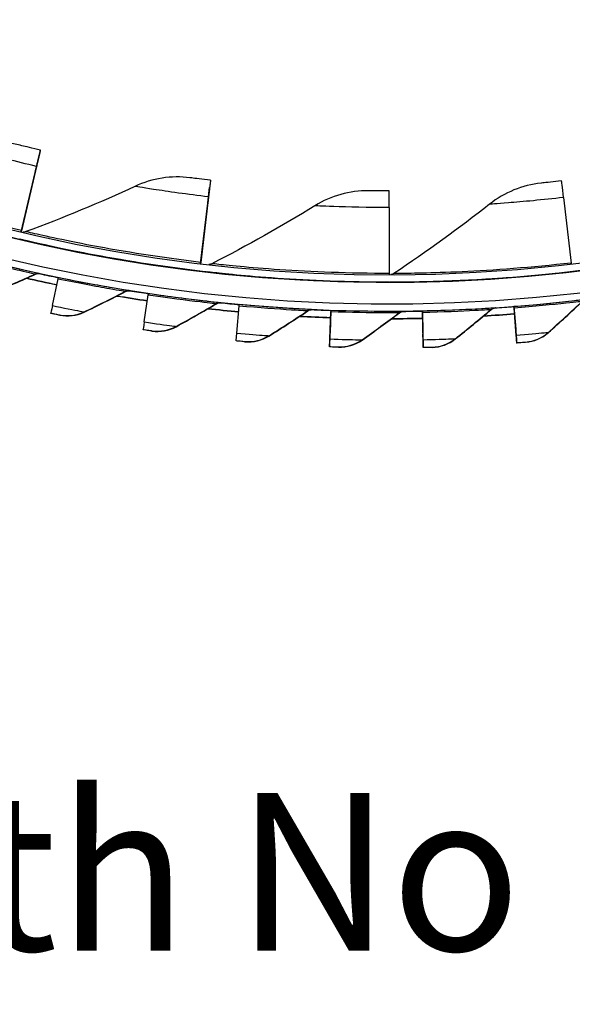
# Model space of a CAD drawing. Units: inches. Extents: x 0.5 to 67.5, y 1.5 to 42.5.
# Drawn here: x 11.4 to 13.3, y 5.1 to 8.5 of the extents above; entities that cross this region are included whole.
import ezdxf

# ---------------------------------------------------------------- set-up
doc = ezdxf.new("R2010")
doc.units = ezdxf.units.IN
doc.header["$LTSCALE"] = 4
doc.header["$MEASUREMENT"] = 0
for name, color, linetype in [('CALLOUTS', 1, 'Continuous'), ('Visible (ANSI)', 7, 'Continuous'), ('Visible Narrow (ANSI)', 7, 'Continuous')]:
    doc.layers.add(name, color=color, linetype=linetype)
doc.styles.add('Note Text (ANSI)', font='tahoma.ttf')

msp = doc.modelspace()

# ---------------------------------------------------------------- linework, layer by layer
at = {"layer": 'Visible (ANSI)'}
for p, q in [((11.4796, 8.0554), (11.4797, 8.0562)), ((11.4739, 8.0318), (11.4738, 8.0311)), ((11.4135, 7.7767), (11.4617, 7.9802)), ((11.4136, 7.7766), (11.4616, 7.9794)), ((11.4664, 7.9997), (11.4143, 7.7795)), ((11.4665, 8.0005), (11.4144, 7.7805)), ((12.0631, 7.9521), (12.0563, 7.8952)), ((12.0631, 7.9528), (12.0564, 7.8961)), ((12.0631, 7.9521), (12.0631, 7.9528)), ((12.0539, 7.8753), (12.0602, 7.928)), ((12.0539, 7.8745), (12.0601, 7.9273)), ((12.0602, 7.928), (12.0601, 7.9273)), ((12.0293, 7.6676), (12.0539, 7.8745)), ((12.0564, 7.8961), (12.0297, 7.6715)), ((12.0563, 7.8952), (12.0539, 7.8745)), ((13.2744, 7.8939), (13.3002, 7.6693)), ((12.6763, 7.8595), (12.6763, 7.6334)), ((12.0297, 7.6715), (12.0293, 7.6676)), ((12.0293, 7.6676), (12.0297, 7.6715)), ((12.0263, 7.6426), (12.0262, 7.6416)), ((12.0263, 7.6426), (12.0262, 7.6416)), ((13.3036, 7.6404), (13.3035, 7.6394)), ((11.521, 7.5232), (11.5401, 7.6154)), ((12.6763, 7.6043), (12.6763, 7.6033)), ((11.8359, 7.4672), (11.8498, 7.5604)), ((11.5156, 7.4966), (11.5157, 7.4976)), ((12.1534, 7.4291), (12.162, 7.5229)), ((12.162, 7.5229), (12.1625, 7.5278)), ((12.4725, 7.4078), (12.4758, 7.5018)), ((12.4726, 7.4088), (12.4759, 7.5029)), ((12.476, 7.5068), (12.4732, 7.4278)), ((12.4761, 7.5078), (12.4733, 7.4288)), ((12.476, 7.5068), (12.4761, 7.5078)), ((12.476, 7.5068), (12.476, 7.5068)), ((12.4761, 7.5078), (12.4761, 7.5078)), ((12.7902, 7.5045), (12.7903, 7.5055)), ((12.7902, 7.5045), (12.7902, 7.5045)), ((12.7902, 7.5045), (12.7919, 7.4255)), ((12.7903, 7.5055), (12.7903, 7.5055)), ((12.7903, 7.5055), (12.792, 7.4265)), ((12.7923, 7.4054), (12.7903, 7.4995)), ((12.7924, 7.4064), (12.7904, 7.5006)), ((13.1041, 7.5198), (13.1042, 7.5208)), ((13.1041, 7.5198), (13.1041, 7.5198)), ((13.1041, 7.5198), (13.1102, 7.441)), ((13.1042, 7.5208), (13.1042, 7.5208)), ((13.1042, 7.5208), (13.1103, 7.442)), ((13.1117, 7.421), (13.1045, 7.5148)), ((13.1118, 7.422), (13.1046, 7.5159)), ((11.832, 7.4405), (11.8321, 7.4414)), ((12.151, 7.4031), (12.1534, 7.4291)), ((12.1509, 7.4021), (12.151, 7.4031)), ((12.4725, 7.4077), (12.4724, 7.4067)), ((12.7924, 7.4053), (12.7923, 7.4043)), ((13.1119, 7.4209), (13.1118, 7.4199)), ((13.1137, 7.395), (13.1138, 7.3959)), ((12.4716, 7.3817), (12.4716, 7.3827)), ((12.7928, 7.3793), (12.7929, 7.3803))]:
    msp.add_line(p, q, dxfattribs=at)
for centre, major_axis, ratio, start_param, end_param in [((12.6746, 13.1044), (-5.4768, 0.5047), 1, 0.173055, 6.454495), ((12.6746, 13.1044), (-5.596, 0.2118), 1, 0.001745, 6.283185), ((12.6746, 13.1044), (-5.4519, 0.5024), 1, 0.173055, 6.454495), ((12.6746, 13.1044), (-5.571, 0.2109), 1, 0.001745, 6.283185), ((12.6745, 13.1032), (5.4768, -0.5047), 1, 3.357348, 6.283185), ((11.3992, 7.7157), (0.0804, 0.3398), 0.000036, 5.702304, 6.282934), ((11.3992, 7.7164), (0.0804, 0.3398), 0.000036, 6.282934, 6.863564), ((11.3992, 7.7157), (0.0747, 0.3154), 0.000036, 5.702304, 6.282934), ((11.3992, 7.7164), (0.0747, 0.3154), 0.000036, 6.282934, 6.863563), ((13.3077, 7.6038), (-0.0399, 0.3469), 0.000052, 5.702804, 6.283434), ((12.6763, 7.5675), (-0.0001, 0.3492), 0.000023, 5.702808, 6.283438), ((11.4192, 7.8009), (-0.0058, -0.0243), 0.000036, 0.100322, 0.580378), ((11.4191, 7.7998), (-0.0058, -0.0243), 0.000036, 5.702304, 5.981199), ((13.2978, 7.6901), (0.0029, -0.0248), 0.000052, 5.702804, 6.183442), ((12.6745, 13.1033), (-5.4841, 1.1336), 1, 1.559118, 1.570796), ((12.6763, 7.6543), (0, -0.025), 0.000023, 5.702808, 6.182579), ((13.2978, 7.689), (0.0057, -0.0497), 0.000052, 0.000249, 0.199736), ((13.2978, 7.6901), (0.0057, -0.0497), 0.000052, 6.282937, 6.283434), ((12.6745, 13.1033), (-5.5085, 1.1387), 1, 1.551941, 1.570796), ((11.536, 7.5958), (0.0051, 0.0245), 0.000028, 5.642563, 6.282933), ((12.6762, 7.6533), (0, -0.05), 0.000023, 0.000253, 0.201468), ((12.6763, 7.6543), (0, -0.05), 0.000023, 6.282932, 6.283438), ((12.6745, 13.1033), (-5.539, 0.8242), 1, 1.559107, 1.570796), ((11.8468, 7.5406), (0.0037, 0.0247), 0.000014, 5.642562, 6.282932), ((12.6745, 13.1033), (-5.5637, 0.8278), 1, 1.551931, 1.570796), ((12.6745, 13.1033), (-5.5765, 0.5121), 1, 1.559097, 1.570796), ((11.5424, 7.6266), (-0.0267, -0.129), 0.000028, 5.642562, 6.282933), ((12.6745, 13.1033), (-5.6014, 0.5144), 1, 1.551921, 1.570796), ((12.6745, 13.1033), (-5.5965, 0.1985), 1, 1.559098, 1.570796), ((12.4752, 7.4829), (0.0009, 0.025), 0.000014, 0.000254, 0.640624), ((12.6745, 13.1033), (-5.5988, -0.1157), 1, 1.559099, 1.570796), ((12.7907, 7.4795), (-0.0005, 0.025), 0.000029, 5.643067, 6.283438), ((12.7908, 7.4805), (-0.0005, 0.025), 0.000029, 0.000252, 0.640623), ((12.6745, 13.1033), (-5.6013, 0.5162), 1, 1.720608, 1.739481), ((12.6745, 13.1033), (-5.5764, 0.5139), 1, 1.727785, 1.739481), ((13.106, 7.4948), (-0.0019, 0.0249), 0.000043, 5.643065, 6.283436), ((13.1061, 7.4959), (-0.0019, 0.0249), 0.000043, 0.00025, 0.640621), ((11.8514, 7.5717), (-0.0194, -0.1303), 0.000014, 5.642561, 6.282932), ((12.6745, 13.1033), (-5.6215, 0.1994), 1, 1.551922, 1.570796), ((12.6745, 13.1033), (-5.6238, -0.1163), 1, 1.551923, 1.570796), ((12.4762, 7.5134), (-0.0038, -0.1067), 0.000014, 5.643069, 6.28344), ((12.4763, 7.5143), (-0.0038, -0.1067), 0.000014, 0.000254, 0.640624), ((13.1036, 7.5263), (0.0082, -0.1064), 0.000043, 5.643065, 6.283436), ((13.1037, 7.5273), (0.0082, -0.1064), 0.000043, 0.00025, 0.640621), ((12.4763, 7.5143), (-0.0047, -0.1317), 0.000014, 0.000254, 0.640624), ((12.4762, 7.5134), (-0.0047, -0.1317), 0.000014, 5.643068, 6.283439), ((12.7901, 7.5111), (0.0022, -0.1067), 0.000029, 5.643067, 6.283438), ((12.7902, 7.512), (0.0022, -0.1067), 0.000029, 0.000252, 0.640623), ((12.7901, 7.5111), (0.0027, -0.1317), 0.000029, 5.643067, 6.283438), ((12.7902, 7.512), (0.0027, -0.1317), 0.000029, 0.000252, 0.640623), ((13.1036, 7.5263), (0.0101, -0.1313), 0.000043, 5.643065, 6.283436), ((13.1037, 7.5273), (0.0101, -0.1313), 0.000043, 0.00025, 0.640621)]:
    msp.add_ellipse(centre, major_axis=major_axis, ratio=ratio, start_param=start_param, end_param=end_param, dxfattribs=at)
for points in [[(11.4108, 8.073), (11.3488, 8.0885), (11.2822, 8.0858), (11.22, 8.0652)], [(11.9928, 7.9616), (11.9294, 7.97), (11.8636, 7.9597), (11.8042, 7.9322)], [(13.1973, 7.9431), (13.1337, 7.9366), (13.0721, 7.9114), (13.0206, 7.8709)], [(11.8042, 7.9322), (11.6833, 7.876), (11.5584, 7.8241), (11.4296, 7.7768)], [(12.6053, 7.9171), (12.5414, 7.918), (12.4773, 7.9), (12.4215, 7.8655)], [(13.0206, 7.8709), (12.916, 7.7884), (12.8064, 7.709), (12.692, 7.6333)], [(12.4215, 7.8655), (12.3082, 7.7955), (12.1902, 7.7292), (12.068, 7.667)], [(11.4296, 7.7768), (11.4263, 7.7755), (11.4226, 7.7751), (11.4191, 7.7753)], [(12.068, 7.667), (12.0648, 7.6654), (12.0612, 7.6644), (12.0577, 7.6643)], [(11.3171, 7.5682), (11.3663, 7.5885), (11.415, 7.6094), (11.463, 7.6309)], [(11.463, 7.6309), (11.4679, 7.6331), (11.4735, 7.6336), (11.4787, 7.6325)], [(12.692, 7.6333), (12.689, 7.6313), (12.6856, 7.63), (12.6821, 7.6294)], [(11.5358, 7.5946), (11.5011, 7.6018), (11.4665, 7.6093), (11.432, 7.6171)], [(11.6298, 7.5008), (11.6778, 7.5238), (11.7251, 7.5474), (11.7719, 7.5715)], [(11.7719, 7.5715), (11.7766, 7.574), (11.7822, 7.5749), (11.7875, 7.574)], [(11.8466, 7.5394), (11.8116, 7.5446), (11.7766, 7.5502), (11.7417, 7.5561)], [(11.9457, 7.451), (11.9923, 7.4767), (12.0383, 7.5029), (12.0836, 7.5296)], [(12.0836, 7.5296), (12.0882, 7.5323), (12.0937, 7.5335), (12.099, 7.533)], [(13.2222, 7.4306), (13.262, 7.466), (13.301, 7.5018), (13.3392, 7.5379)], [(11.5458, 7.4905), (11.574, 7.4848), (11.6041, 7.4885), (11.6298, 7.5008)], [(12.1601, 7.5018), (12.1248, 7.505), (12.0896, 7.5086), (12.0543, 7.5125)], [(12.2639, 7.419), (12.309, 7.4472), (12.3534, 7.476), (12.3972, 7.5052)], [(12.3972, 7.5052), (12.4016, 7.5082), (12.407, 7.5097), (12.4124, 7.5095)], [(12.4124, 7.5095), (12.4124, 7.5095), (12.4122, 7.5095), (12.4119, 7.5095)], [(12.5834, 7.405), (12.6268, 7.4357), (12.6696, 7.4668), (12.7116, 7.4985)], [(12.7116, 7.4985), (12.7159, 7.5017), (12.7212, 7.5035), (12.7266, 7.5036)], [(12.7266, 7.5036), (12.7266, 7.5036), (12.7264, 7.5036), (12.7261, 7.5036)], [(12.9031, 7.4088), (12.9448, 7.4419), (12.9858, 7.4754), (13.026, 7.5094)], [(13.106, 7.4948), (13.0707, 7.492), (13.0354, 7.4897), (13, 7.4876)], [(13.026, 7.5094), (13.0301, 7.5129), (13.0353, 7.515), (13.0406, 7.5153)], [(13.0406, 7.5153), (13.0406, 7.5153), (13.0405, 7.5153), (13.0402, 7.5153)], [(12.4751, 7.4817), (12.4397, 7.483), (12.4043, 7.4846), (12.3689, 7.4865)], [(12.7907, 7.4794), (12.7553, 7.4787), (12.7199, 7.4783), (12.6845, 7.4782)], [(11.8624, 7.436), (11.8909, 7.4319), (11.9207, 7.4373), (11.9457, 7.451)], [(13.1444, 7.3974), (13.1731, 7.3998), (13.2009, 7.4117), (13.2222, 7.4306)], [(12.1816, 7.3994), (12.2103, 7.3969), (12.2397, 7.4039), (12.2639, 7.419)], [(12.5023, 7.3807), (12.5311, 7.3799), (12.5601, 7.3885), (12.5834, 7.405)], [(12.8236, 7.3801), (12.8524, 7.3808), (12.8808, 7.3911), (12.9031, 7.4088)]]:
    msp.add_open_spline(points, degree=3, dxfattribs=at)
for points, knots in [([(11.4797, 8.0562), (11.453, 8.0625), (11.4272, 8.0688), (11.4165, 8.0715), (11.4127, 8.0725), (11.4108, 8.073), (11.4108, 8.073)], [1.570796, 1.570796, 1.570796, 1.570796, 2.728307, 2.728307, 2.728307, 3.141593, 3.141593, 3.141593, 3.141593]), ([(12.0631, 7.9528), (12.036, 7.9561), (12.0096, 7.9594), (11.9987, 7.9609), (11.9948, 7.9614), (11.9928, 7.9616), (11.9928, 7.9616)], [1.570796, 1.570796, 1.570796, 1.570796, 2.728307, 2.728307, 2.728307, 3.141593, 3.141593, 3.141593, 3.141593]), ([(13.2678, 7.9507), (13.2406, 7.9476), (13.2142, 7.9448), (13.2032, 7.9437), (13.1993, 7.9433), (13.1973, 7.9431), (13.1973, 7.9431)], [1.570796, 1.570796, 1.570796, 1.570796, 2.728307, 2.728307, 2.728307, 3.141593, 3.141593, 3.141593, 3.141593]), ([(12.6762, 7.9167), (12.6489, 7.9167), (12.6223, 7.9169), (12.6113, 7.917), (12.6074, 7.9171), (12.6053, 7.9171), (12.6053, 7.9171)], [1.570796, 1.570796, 1.570796, 1.570796, 2.728307, 2.728307, 2.728307, 3.141593, 3.141593, 3.141593, 3.141593]), ([(11.4096, 7.7516), (11.4096, 7.7516), (11.4558, 7.7403), (11.5393, 7.7227), (11.6225, 7.7052), (11.7425, 7.6822), (11.875, 7.6627), (11.9244, 7.6555), (11.9753, 7.6487), (12.0263, 7.6426)], [-3.141593, -3.141593, -3.141593, -3.141593, -2.478351, -2.478351, -2.478351, -1.816818, -1.816818, -1.816818, -1.570796, -1.570796, -1.570796, -1.570796]), ([(12.0511, 7.6396), (12.0511, 7.6396), (12.0983, 7.6338), (12.1832, 7.6262), (12.268, 7.6187), (12.3898, 7.61), (12.5238, 7.6064), (12.5736, 7.605), (12.625, 7.6043), (12.6763, 7.6043)], [-3.141593, -3.141593, -3.141593, -3.141593, -2.478351, -2.478351, -2.478351, -1.816818, -1.816818, -1.816818, -1.570796, -1.570796, -1.570796, -1.570796]), ([(12.6783, 7.6041), (12.6783, 7.6042), (12.7259, 7.6038), (12.8112, 7.6059), (12.8962, 7.6081), (13.0182, 7.6134), (13.1517, 7.625), (13.2014, 7.6294), (13.2525, 7.6345), (13.3036, 7.6404)], [-3.141593, -3.141593, -3.141593, -3.141593, -2.478351, -2.478351, -2.478351, -1.816818, -1.816818, -1.816818, -1.570796, -1.570796, -1.570796, -1.570796]), ([(11.5458, 7.4905), (11.5458, 7.4905), (11.5339, 7.4929), (11.5195, 7.4958), (11.5182, 7.4961), (11.5169, 7.4964), (11.5156, 7.4966)], [1.570796, 1.570796, 1.570796, 1.570796, 3.011981, 3.011981, 3.011981, 3.141593, 3.141593, 3.141593, 3.141593]), ([(11.8624, 7.436), (11.8624, 7.436), (11.8504, 7.4377), (11.8359, 7.4399), (11.8346, 7.4401), (11.8333, 7.4403), (11.832, 7.4405)], [1.570796, 1.570796, 1.570796, 1.570796, 3.011981, 3.011981, 3.011981, 3.141593, 3.141593, 3.141593, 3.141593]), ([(12.1816, 7.3994), (12.1816, 7.3994), (12.1695, 7.4004), (12.1549, 7.4018), (12.1536, 7.4019), (12.1523, 7.402), (12.1509, 7.4021)], [1.570796, 1.570796, 1.570796, 1.570796, 3.011981, 3.011981, 3.011981, 3.141593, 3.141593, 3.141593, 3.141593]), ([(13.1444, 7.3974), (13.1444, 7.3974), (13.1323, 7.3964), (13.1177, 7.3953), (13.1164, 7.3952), (13.115, 7.3951), (13.1137, 7.395)], [1.570796, 1.570796, 1.570796, 1.570796, 3.011981, 3.011981, 3.011981, 3.141593, 3.141593, 3.141593, 3.141593]), ([(12.5023, 7.3807), (12.5023, 7.3807), (12.4902, 7.3811), (12.4755, 7.3816), (12.4742, 7.3816), (12.4729, 7.3817), (12.4716, 7.3817)], [1.570796, 1.570796, 1.570796, 1.570796, 3.011981, 3.011981, 3.011981, 3.141593, 3.141593, 3.141593, 3.141593]), ([(12.8236, 7.3801), (12.8236, 7.3801), (12.8114, 7.3797), (12.7968, 7.3794), (12.7955, 7.3794), (12.7941, 7.3794), (12.7928, 7.3793)], [1.570796, 1.570796, 1.570796, 1.570796, 3.011981, 3.011981, 3.011981, 3.141593, 3.141593, 3.141593, 3.141593])]:
    msp.add_open_spline(points, degree=3, knots=knots, dxfattribs=at)
at = {"layer": 'Visible Narrow (ANSI)'}
for p, q in [((12.0601, 7.9273), (12.0601, 7.9273)), ((12.0538, 7.8745), (12.0539, 7.8745)), ((11.4096, 7.7509), (11.4096, 7.7516)), ((11.4631, 7.6318), (11.463, 7.6309)), ((11.4788, 7.6334), (11.4787, 7.6325)), ((12.051, 7.6389), (12.0511, 7.6396)), ((12.6783, 7.6035), (12.6783, 7.6041)), ((11.772, 7.5725), (11.7719, 7.5715)), ((11.7876, 7.575), (11.7875, 7.574)), ((12.0837, 7.5305), (12.0836, 7.5296)), ((12.0991, 7.5339), (12.099, 7.533)), ((11.6298, 7.5017), (11.6298, 7.5008)), ((12.3973, 7.5062), (12.3972, 7.5052)), ((12.4125, 7.5104), (12.4124, 7.5095)), ((12.7117, 7.4994), (12.7116, 7.4985)), ((12.7267, 7.5045), (12.7266, 7.5036)), ((13.0261, 7.5103), (13.026, 7.5094)), ((13.0407, 7.5162), (13.0406, 7.5153)), ((11.5459, 7.4914), (11.5458, 7.4905)), ((11.8625, 7.437), (11.8624, 7.436)), ((11.9457, 7.452), (11.9457, 7.451)), ((12.4732, 7.4278), (12.4732, 7.4278)), ((13.2223, 7.4315), (13.2222, 7.4306)), ((12.1817, 7.4003), (12.1816, 7.3994)), ((12.264, 7.42), (12.2639, 7.419)), ((12.5834, 7.4059), (12.5834, 7.405)), ((12.9032, 7.4098), (12.9031, 7.4088)), ((13.1444, 7.3984), (13.1444, 7.3974)), ((12.5024, 7.3817), (12.5023, 7.3807)), ((12.8236, 7.381), (12.8236, 7.3801))]:
    msp.add_line(p, q, dxfattribs=at)
for major_axis, start_param, end_param in [((-5.5085, 1.1387), 1.551922, 1.570796), ((-5.5637, 0.8278), 1.551912, 1.570796), ((-5.6014, 0.5144), 1.551902, 1.570796), ((-5.6013, 0.5162), 1.720591, 1.739483), ((-5.6215, 0.1994), 1.551902, 1.570796), ((-5.6238, -0.1163), 1.551903, 1.570796)]:
    msp.add_ellipse((12.6745, 13.1032), major_axis=major_axis, ratio=1, start_param=start_param, end_param=end_param, dxfattribs=at)
for points, knots in [([(11.4665, 8.0005), (11.3969, 8.017), (11.3283, 8.035), (11.2824, 8.0476), (11.2426, 8.0586), (11.22, 8.0652), (11.22, 8.0652)], [1.570796, 1.570796, 1.570796, 1.570796, 2.412347, 2.412347, 2.412347, 3.141593, 3.141593, 3.141593, 3.141593]), ([(11.4144, 7.7805), (11.2832, 7.8116), (11.1538, 7.8479), (11.0523, 7.8794), (10.9499, 7.9112), (10.8766, 7.9371), (10.8464, 7.9478), (10.8356, 7.9516), (10.8302, 7.9535), (10.8302, 7.9535)], [1.570796, 1.570796, 1.570796, 1.570796, 2.234197, 2.234197, 2.234197, 2.903824, 2.903824, 2.903824, 3.141593, 3.141593, 3.141593, 3.141593]), ([(12.0564, 7.8961), (11.9854, 7.9045), (11.9152, 7.9145), (11.8682, 7.9218), (11.8274, 7.9282), (11.8042, 7.9322), (11.8042, 7.9322)], [1.570796, 1.570796, 1.570796, 1.570796, 2.412347, 2.412347, 2.412347, 3.141593, 3.141593, 3.141593, 3.141593]), ([(13.2744, 7.8939), (13.2034, 7.8857), (13.1327, 7.8793), (13.0852, 7.8756), (13.0441, 7.8723), (13.0206, 7.8709), (13.0206, 7.8709)], [1.570796, 1.570796, 1.570796, 1.570796, 2.412347, 2.412347, 2.412347, 3.141593, 3.141593, 3.141593, 3.141593]), ([(12.6763, 7.8595), (12.6048, 7.8595), (12.5339, 7.8612), (12.4863, 7.8628), (12.445, 7.8643), (12.4215, 7.8655), (12.4215, 7.8655)], [1.570796, 1.570796, 1.570796, 1.570796, 2.412347, 2.412347, 2.412347, 3.141593, 3.141593, 3.141593, 3.141593]), ([(12.0297, 7.6715), (11.8959, 7.6874), (11.7631, 7.7088), (11.6588, 7.7285), (11.5534, 7.7484), (11.4776, 7.7658), (11.4463, 7.7729), (11.4352, 7.7755), (11.4296, 7.7768), (11.4296, 7.7768)], [1.570796, 1.570796, 1.570796, 1.570796, 2.234197, 2.234197, 2.234197, 2.903824, 2.903824, 2.903824, 3.141593, 3.141593, 3.141593, 3.141593]), ([(12.0262, 7.6416), (11.8895, 7.6579), (11.754, 7.6798), (11.647, 7.7001), (11.5392, 7.7207), (11.461, 7.7388), (11.428, 7.7465), (11.4158, 7.7494), (11.4096, 7.7509), (11.4096, 7.7509)], [-3.141593, -3.141593, -3.141593, -3.141593, -2.482464, -2.482464, -2.482464, -1.817381, -1.817381, -1.817381, -1.570796, -1.570796, -1.570796, -1.570796]), ([(11.234, 7.6877), (11.2996, 7.6702), (11.3649, 7.6543), (11.4079, 7.6444), (11.4431, 7.6362), (11.4631, 7.6318), (11.4631, 7.6318)], [1.570796, 1.570796, 1.570796, 1.570796, 2.43417, 2.43417, 2.43417, 3.141593, 3.141593, 3.141593, 3.141593]), ([(11.2352, 7.6925), (11.3039, 7.6742), (11.3724, 7.6576), (11.418, 7.6471), (11.4567, 7.6382), (11.4788, 7.6334), (11.4788, 7.6334)], [1.570796, 1.570796, 1.570796, 1.570796, 2.421023, 2.421023, 2.421023, 3.141593, 3.141593, 3.141593, 3.141593]), ([(12.6763, 7.6334), (12.5415, 7.6334), (12.4072, 7.6389), (12.3012, 7.6461), (12.1943, 7.6534), (12.1169, 7.6617), (12.085, 7.6651), (12.0737, 7.6664), (12.068, 7.667), (12.068, 7.667)], [1.570796, 1.570796, 1.570796, 1.570796, 2.234197, 2.234197, 2.234197, 2.903824, 2.903824, 2.903824, 3.141593, 3.141593, 3.141593, 3.141593]), ([(13.3002, 7.6693), (13.1663, 7.6539), (13.0322, 7.6441), (12.9261, 7.6392), (12.819, 7.6342), (12.7412, 7.6336), (12.7091, 7.6334), (12.6978, 7.6333), (12.692, 7.6333), (12.692, 7.6333)], [1.570796, 1.570796, 1.570796, 1.570796, 2.234197, 2.234197, 2.234197, 2.903824, 2.903824, 2.903824, 3.141593, 3.141593, 3.141593, 3.141593]), ([(12.6763, 7.6033), (12.5386, 7.6032), (12.4014, 7.609), (12.2928, 7.6166), (12.1833, 7.6242), (12.1035, 7.633), (12.0698, 7.6368), (12.0574, 7.6381), (12.051, 7.6389), (12.051, 7.6389)], [-3.141593, -3.141593, -3.141593, -3.141593, -2.482464, -2.482464, -2.482464, -1.817381, -1.817381, -1.817381, -1.570796, -1.570796, -1.570796, -1.570796]), ([(13.3035, 7.6394), (13.1667, 7.6236), (13.0297, 7.6137), (12.921, 7.6089), (12.8113, 7.604), (12.7311, 7.6036), (12.6972, 7.6035), (12.6846, 7.6034), (12.6783, 7.6034), (12.6783, 7.6035)], [-3.141593, -3.141593, -3.141593, -3.141593, -2.482464, -2.482464, -2.482464, -1.817381, -1.817381, -1.817381, -1.570796, -1.570796, -1.570796, -1.570796]), ([(11.5401, 7.6154), (11.6065, 7.6017), (11.6727, 7.5895), (11.7162, 7.5819), (11.7518, 7.5757), (11.772, 7.5725), (11.772, 7.5725)], [1.570796, 1.570796, 1.570796, 1.570796, 2.43417, 2.43417, 2.43417, 3.141593, 3.141593, 3.141593, 3.141593]), ([(11.5411, 7.6202), (11.6106, 7.6059), (11.6799, 7.5932), (11.7261, 7.5852), (11.7653, 7.5785), (11.7876, 7.575), (11.7876, 7.575)], [1.570796, 1.570796, 1.570796, 1.570796, 2.421023, 2.421023, 2.421023, 3.141593, 3.141593, 3.141593, 3.141593]), ([(11.8505, 7.5653), (11.9207, 7.5548), (11.9906, 7.546), (12.0372, 7.5407), (12.0766, 7.5362), (12.0991, 7.5339), (12.0991, 7.5339)], [1.570796, 1.570796, 1.570796, 1.570796, 2.421023, 2.421023, 2.421023, 3.141593, 3.141593, 3.141593, 3.141593]), ([(11.8498, 7.5604), (11.9169, 7.5504), (11.9836, 7.5419), (12.0275, 7.5368), (12.0634, 7.5327), (12.0837, 7.5306), (12.0837, 7.5305)], [1.570796, 1.570796, 1.570796, 1.570796, 2.43417, 2.43417, 2.43417, 3.141593, 3.141593, 3.141593, 3.141593]), ([(13.1042, 7.5208), (13.175, 7.5263), (13.2451, 7.5333), (13.2917, 7.5384), (13.3312, 7.5428), (13.3536, 7.5456), (13.3536, 7.5456)], [1.570796, 1.570796, 1.570796, 1.570796, 2.421023, 2.421023, 2.421023, 3.141593, 3.141593, 3.141593, 3.141593]), ([(13.1046, 7.5159), (13.1723, 7.5211), (13.2392, 7.5277), (13.2831, 7.5325), (13.319, 7.5364), (13.3393, 7.5389), (13.3393, 7.5389)], [1.570796, 1.570796, 1.570796, 1.570796, 2.43417, 2.43417, 2.43417, 3.141593, 3.141593, 3.141593, 3.141593]), ([(11.5157, 7.4976), (11.5302, 7.4946), (11.5437, 7.4919), (11.5456, 7.4915), (11.5458, 7.4915), (11.5459, 7.4914), (11.5459, 7.4914)], [1.570796, 1.570796, 1.570796, 1.570796, 3.011981, 3.011981, 3.011981, 3.141593, 3.141593, 3.141593, 3.141593]), ([(11.521, 7.5232), (11.5589, 7.5153), (11.5961, 7.5081), (11.6151, 7.5045), (11.6247, 7.5027), (11.6298, 7.5017), (11.6298, 7.5017)], [1.570796, 1.570796, 1.570796, 1.570796, 2.615874, 2.615874, 2.615874, 3.141593, 3.141593, 3.141593, 3.141593]), ([(12.162, 7.5229), (12.2296, 7.5167), (12.2967, 7.5119), (12.3408, 7.5093), (12.3768, 7.5071), (12.3973, 7.5062), (12.3973, 7.5062)], [1.570796, 1.570796, 1.570796, 1.570796, 2.43417, 2.43417, 2.43417, 3.141593, 3.141593, 3.141593, 3.141593]), ([(12.1625, 7.5278), (12.2332, 7.5213), (12.3035, 7.5164), (12.3503, 7.5137), (12.3899, 7.5114), (12.4125, 7.5104), (12.4125, 7.5104)], [1.570796, 1.570796, 1.570796, 1.570796, 2.421023, 2.421023, 2.421023, 3.141593, 3.141593, 3.141593, 3.141593]), ([(12.4759, 7.5029), (12.5438, 7.5005), (12.611, 7.4996), (12.6551, 7.4994), (12.6913, 7.4992), (12.7117, 7.4994), (12.7117, 7.4994)], [1.570796, 1.570796, 1.570796, 1.570796, 2.43417, 2.43417, 2.43417, 3.141593, 3.141593, 3.141593, 3.141593]), ([(12.4761, 7.5078), (12.5471, 7.5053), (12.6175, 7.5044), (12.6644, 7.5043), (12.7041, 7.5042), (12.7267, 7.5045), (12.7267, 7.5045)], [1.570796, 1.570796, 1.570796, 1.570796, 2.421023, 2.421023, 2.421023, 3.141593, 3.141593, 3.141593, 3.141593]), ([(12.7903, 7.5055), (12.8613, 7.507), (12.9317, 7.51), (12.9785, 7.5126), (13.0182, 7.5147), (13.0407, 7.5163), (13.0407, 7.5162)], [1.570796, 1.570796, 1.570796, 1.570796, 2.421023, 2.421023, 2.421023, 3.141593, 3.141593, 3.141593, 3.141593]), ([(12.7904, 7.5006), (12.8583, 7.502), (12.9255, 7.5048), (12.9696, 7.5071), (13.0057, 7.509), (13.0261, 7.5104), (13.0261, 7.5103)], [1.570796, 1.570796, 1.570796, 1.570796, 2.43417, 2.43417, 2.43417, 3.141593, 3.141593, 3.141593, 3.141593]), ([(11.8359, 7.4672), (11.8741, 7.4616), (11.9117, 7.4564), (11.9309, 7.4539), (11.9406, 7.4526), (11.9457, 7.452), (11.9457, 7.452)], [1.570796, 1.570796, 1.570796, 1.570796, 2.615874, 2.615874, 2.615874, 3.141593, 3.141593, 3.141593, 3.141593]), ([(11.8321, 7.4414), (11.8467, 7.4392), (11.8603, 7.4373), (11.8622, 7.437), (11.8624, 7.437), (11.8625, 7.437), (11.8625, 7.437)], [1.570796, 1.570796, 1.570796, 1.570796, 3.011981, 3.011981, 3.011981, 3.141593, 3.141593, 3.141593, 3.141593]), ([(12.1534, 7.4291), (12.1919, 7.4255), (12.2297, 7.4225), (12.249, 7.4211), (12.2587, 7.4204), (12.264, 7.42), (12.264, 7.42)], [1.570796, 1.570796, 1.570796, 1.570796, 2.615874, 2.615874, 2.615874, 3.141593, 3.141593, 3.141593, 3.141593]), ([(13.1118, 7.422), (13.1503, 7.425), (13.1881, 7.4283), (13.2074, 7.4301), (13.2171, 7.431), (13.2223, 7.4316), (13.2223, 7.4315)], [1.570796, 1.570796, 1.570796, 1.570796, 2.615874, 2.615874, 2.615874, 3.141593, 3.141593, 3.141593, 3.141593]), ([(12.151, 7.4031), (12.1657, 7.4017), (12.1795, 7.4005), (12.1814, 7.4003), (12.1816, 7.4003), (12.1817, 7.4003), (12.1817, 7.4003)], [1.570796, 1.570796, 1.570796, 1.570796, 3.011981, 3.011981, 3.011981, 3.141593, 3.141593, 3.141593, 3.141593]), ([(12.4726, 7.4088), (12.5112, 7.4074), (12.5491, 7.4065), (12.5685, 7.4062), (12.5782, 7.406), (12.5834, 7.4059), (12.5834, 7.4059)], [1.570796, 1.570796, 1.570796, 1.570796, 2.615874, 2.615874, 2.615874, 3.141593, 3.141593, 3.141593, 3.141593]), ([(12.7924, 7.4064), (12.831, 7.4072), (12.8689, 7.4085), (12.8883, 7.4092), (12.898, 7.4095), (12.9032, 7.4098), (12.9032, 7.4098)], [1.570796, 1.570796, 1.570796, 1.570796, 2.615874, 2.615874, 2.615874, 3.141593, 3.141593, 3.141593, 3.141593]), ([(13.1138, 7.3959), (13.1285, 7.3971), (13.1423, 7.3982), (13.1442, 7.3984), (13.1444, 7.3984), (13.1444, 7.3984), (13.1444, 7.3984)], [1.570796, 1.570796, 1.570796, 1.570796, 3.011981, 3.011981, 3.011981, 3.141593, 3.141593, 3.141593, 3.141593]), ([(12.4716, 7.3827), (12.4864, 7.3821), (12.5002, 7.3817), (12.5021, 7.3817), (12.5023, 7.3817), (12.5024, 7.3817), (12.5024, 7.3817)], [1.570796, 1.570796, 1.570796, 1.570796, 3.011981, 3.011981, 3.011981, 3.141593, 3.141593, 3.141593, 3.141593]), ([(12.7929, 7.3803), (12.8077, 7.3806), (12.8215, 7.381), (12.8234, 7.381), (12.8236, 7.381), (12.8236, 7.381), (12.8236, 7.381)], [1.570796, 1.570796, 1.570796, 1.570796, 3.011981, 3.011981, 3.011981, 3.141593, 3.141593, 3.141593, 3.141593])]:
    msp.add_open_spline(points, degree=3, knots=knots, dxfattribs=at)
for points in [[(11.4737, 8.0311), (11.4738, 8.0311), (11.4738, 8.0311), (11.4738, 8.0311)], [(11.4615, 7.9794), (11.4615, 7.9794), (11.4615, 7.9794), (11.4616, 7.9794)], [(11.4096, 7.7509), (11.4123, 7.7502), (11.4151, 7.7498), (11.418, 7.7497)], [(11.3172, 7.5692), (11.3664, 7.5894), (11.4151, 7.6103), (11.4631, 7.6318)], [(11.4631, 7.6318), (11.468, 7.634), (11.4736, 7.6346), (11.4788, 7.6334)], [(12.051, 7.6389), (12.0538, 7.6386), (12.0567, 7.6385), (12.0595, 7.6387)], [(12.6783, 7.6035), (12.6811, 7.6035), (12.6839, 7.6037), (12.6867, 7.6042)], [(11.6298, 7.5017), (11.6778, 7.5247), (11.7252, 7.5483), (11.772, 7.5725)], [(11.772, 7.5725), (11.7767, 7.5749), (11.7823, 7.5758), (11.7876, 7.575)], [(11.9457, 7.452), (11.9924, 7.4776), (12.0384, 7.5038), (12.0837, 7.5305)], [(12.0837, 7.5305), (12.0883, 7.5333), (12.0938, 7.5345), (12.0991, 7.5339)], [(13.2223, 7.4315), (13.262, 7.4669), (13.301, 7.5027), (13.3393, 7.5389)], [(11.5459, 7.4914), (11.5741, 7.4858), (11.6041, 7.4894), (11.6298, 7.5017)], [(12.264, 7.42), (12.3091, 7.4482), (12.3535, 7.4769), (12.3973, 7.5062)], [(12.3973, 7.5062), (12.4017, 7.5091), (12.4071, 7.5107), (12.4125, 7.5104)], [(12.5834, 7.4059), (12.6269, 7.4366), (12.6697, 7.4678), (12.7117, 7.4994)], [(12.7117, 7.4994), (12.716, 7.5027), (12.7213, 7.5045), (12.7267, 7.5045)], [(12.9032, 7.4098), (12.9449, 7.4428), (12.9859, 7.4764), (13.0261, 7.5103)], [(13.0261, 7.5103), (13.0301, 7.5138), (13.0354, 7.5159), (13.0407, 7.5162)], [(11.8625, 7.437), (11.891, 7.4329), (11.9208, 7.4382), (11.9457, 7.452)], [(13.1103, 7.441), (13.1103, 7.441), (13.1102, 7.441), (13.1102, 7.441)], [(13.1444, 7.3984), (13.1732, 7.4007), (13.201, 7.4126), (13.2223, 7.4315)], [(12.1817, 7.4003), (12.2104, 7.3978), (12.2398, 7.4049), (12.264, 7.42)], [(12.5024, 7.3817), (12.5312, 7.3808), (12.5602, 7.3895), (12.5834, 7.4059)], [(12.792, 7.4255), (12.7919, 7.4255), (12.7919, 7.4255), (12.7919, 7.4255)], [(12.8236, 7.381), (12.8525, 7.3818), (12.8809, 7.392), (12.9032, 7.4098)]]:
    msp.add_open_spline(points, degree=3, dxfattribs=at)

# ---------------------------------------------------------------- texts
at = {"layer": 'CALLOUTS', "insert": (12.1802, 5.5818), "char_height": 0.3564, "width": 18.915972, "attachment_point": 5, "style": 'Note Text (ANSI)'}
msp.add_mtext('{\\fArial|b1|i0|c0|p34;\\H1.51515x;Bottom View with No Flange & Collar}', dxfattribs=at)

doc.saveas('drawing.dxf')
